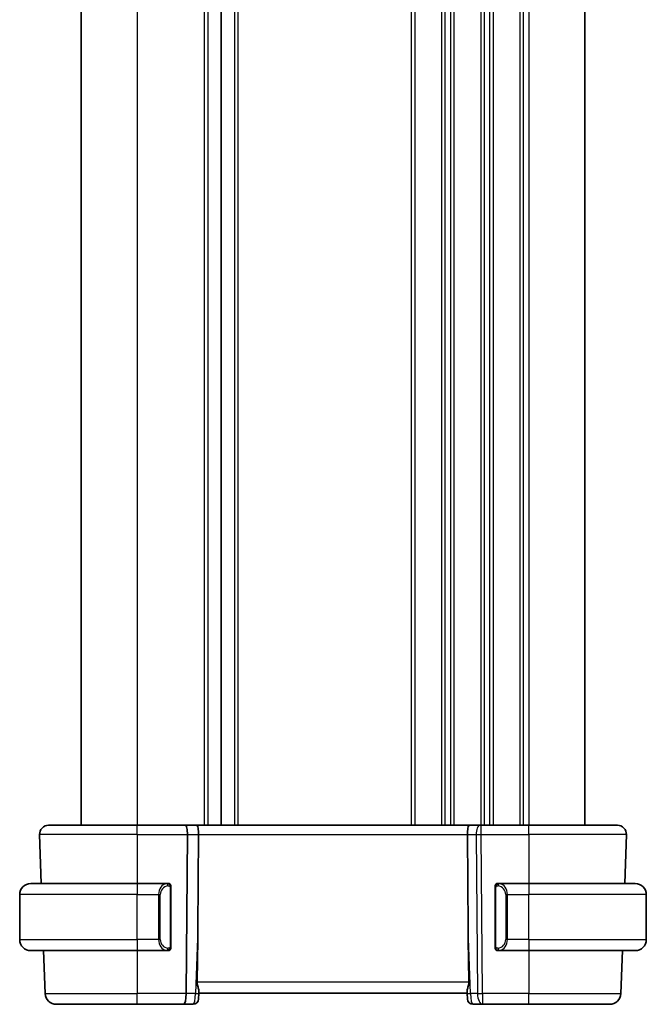
# Model space of a CAD drawing. Units: millimetres. Extents: x 22 to 3385, y 12 to 574.
# Drawn here: x 1078 to 1134, y 304 to 392 of the extents above; entities that cross this region are included whole.
import ezdxf

# ---------------------------------------------------------------- set-up
doc = ezdxf.new("R2010")
doc.units = ezdxf.units.MM
doc.header["$LTSCALE"] = 1.5
doc.layers.add('Visible (ISO)', color=7, linetype='Continuous', lineweight=35)
doc.layers.add('Visible Narrow (ISO)', color=7, linetype='Continuous', lineweight=25)

msp = doc.modelspace()

# ---------------------------------------------------------------- linework, layer by layer
at = {"layer": 'Visible (ISO)'}
for p, q in [((1083.3774, 463.68), (1083.3774, 319.68)), ((1095.8774, 463.68), (1095.8774, 319.68)), ((1095.8774, 463.68), (1095.8774, 319.68)), ((1128.3774, 463.68), (1128.3774, 319.68)), ((1080.4558, 319.68), (1088.3774, 319.68)), ((1092.6818, 319.68), (1088.3774, 319.68)), ((1093.6818, 319.68), (1092.6818, 319.68)), ((1118.073, 319.68), (1093.6818, 319.68)), ((1119.0308, 319.68), (1118.073, 319.68)), ((1119.0308, 319.68), (1119.1202, 319.68)), ((1123.3774, 319.68), (1119.1202, 319.68)), ((1123.3774, 319.68), (1131.299, 319.68)), ((1079.6563, 318.852), (1079.809, 314.48)), ((1092.7535, 304.6451), (1092.8706, 318.852)), ((1093.8009, 310.3991), (1093.8706, 318.852)), ((1117.9539, 310.3991), (1117.8842, 318.852)), ((1132.0985, 318.852), (1131.9458, 314.48)), ((1078.8774, 314.48), (1088.3774, 314.48)), ((1091.081, 314.48), (1088.3774, 314.48)), ((1123.3774, 314.48), (1120.6715, 314.48)), ((1123.3774, 314.48), (1132.8774, 314.48)), ((1077.8774, 309.48), (1077.8774, 313.48)), ((1091.3774, 308.8542), (1091.3774, 314.1057)), ((1120.3774, 314.1057), (1120.3774, 308.8542)), ((1133.8774, 309.48), (1133.8774, 313.48)), ((1088.3774, 308.48), (1078.8774, 308.48)), ((1080.0185, 308.48), (1080.1524, 304.6451)), ((1088.3774, 308.48), (1091.0834, 308.48)), ((1091.0572, 308.7002), (1091.0572, 308.7002)), ((1120.6739, 308.48), (1123.3774, 308.48)), ((1132.8774, 308.48), (1123.3774, 308.48)), ((1131.7363, 308.48), (1131.6024, 304.6451)), ((1093.8762, 304.6451), (1093.8593, 304.1625)), ((1093.8762, 304.6451), (1093.8844, 304.8795)), ((1093.8774, 304.68), (1117.8774, 304.68)), ((1117.8704, 304.8795), (1117.8786, 304.6451)), ((1117.8955, 304.1625), (1117.8786, 304.6451)), ((1088.3774, 303.68), (1081.1518, 303.68)), ((1088.3774, 303.68), (1092.5175, 303.68)), ((1092.5175, 303.68), (1093.3596, 303.68)), ((1118.3952, 303.68), (1119.2373, 303.68)), ((1119.2373, 303.68), (1123.3774, 303.68)), ((1130.603, 303.68), (1123.3774, 303.68))]:
    msp.add_line(p, q, dxfattribs=at)
for centre, radius, start, end in [((1080.4558, 318.88), 0.8, 90, 182), ((1131.299, 318.88), 0.8, 358, 90), ((1078.8774, 313.48), 1, 90, 180), ((1091.1774, 314.28), 0.2, 45, 90), ((1091.1774, 314.28), 0.2, 0, 45), ((1120.5774, 314.28), 0.2, 135, 180), ((1120.5774, 314.28), 0.2, 90, 135), ((1132.8774, 313.48), 1, 0, 90), ((1078.8774, 309.48), 1, 180, 270), ((1132.8774, 309.48), 1, 270, 0), ((1091.1774, 308.68), 0.2, 270, 315), ((1091.1774, 308.68), 0.2, 315, 0), ((1120.5774, 308.68), 0.2, 180, 225), ((1120.5774, 308.68), 0.2, 225, 270), ((1081.1518, 304.68), 1, 182, 270), ((1130.603, 304.68), 1, 270, 358), ((1093.3596, 304.18), 0.5, 270, 358), ((1118.3952, 304.18), 0.5, 182, 270)]:
    msp.add_arc(centre, radius, start, end, dxfattribs=at)
for centre, major_axis, ratio, start_param, end_param in [((1092.6818, 318.88), (0, 0.8), 0.236068, 4.6774824, 6.2831853), ((1093.6818, 318.88), (0, 0.8), 0.236068, 4.6774824, 6.2831853), ((1118.073, 318.88), (0, 0.8), 0.236068, 0, 1.6057029), ((1092.4057, 276.8634), (1.3099, 37.4941), 0.0133273, 5.5879945, 5.8200035), ((1119.3491, 276.8634), (-1.3099, 37.4941), 0.0133273, 0.4631819, 0.6951908), ((1092.5175, 304.68), (0, 1), 0.236068, 3.1415927, 4.6774824)]:
    msp.add_ellipse(centre, major_axis=major_axis, ratio=ratio, start_param=start_param, end_param=end_param, dxfattribs=at)
for points, knots in [([(1091.11, 314.48), (1091.1046, 314.48), (1091.0997, 314.4799), (1091.0953, 314.48), (1091.0903, 314.48), (1091.086, 314.48), (1091.0834, 314.48)], [0.74172688, 0.74172688, 0.74172688, 0.74172688, 0.86054632, 0.86054632, 0.86054632, 1, 1, 1, 1]), ([(1091.1774, 314.48), (1091.177, 314.48), (1091.1763, 314.48), (1091.1732, 314.48), (1091.1711, 314.48), (1091.1684, 314.48), (1091.1651, 314.48), (1091.1623, 314.48), (1091.1589, 314.48), (1091.155, 314.48), (1091.1512, 314.48), (1091.1468, 314.48), (1091.142, 314.48), (1091.1371, 314.48), (1091.1318, 314.48), (1091.1266, 314.48), (1091.1209, 314.48), (1091.1153, 314.48), (1091.11, 314.48)], [0, 0, 0, 0, 0.19035453, 0.19035453, 0.19035453, 0.31386322, 0.31386322, 0.31386322, 0.42140608, 0.42140608, 0.42140608, 0.52396797, 0.52396797, 0.52396797, 0.62813475, 0.62813475, 0.62813475, 0.74172688, 0.74172688, 0.74172688, 0.74172688]), ([(1091.3774, 314.2336), (1091.3774, 314.2395), (1091.3774, 314.245), (1091.3774, 314.2499), (1091.3774, 314.2548), (1091.3774, 314.2592), (1091.3774, 314.2629), (1091.3774, 314.2666), (1091.3774, 314.2697), (1091.3774, 314.2721), (1091.3774, 314.2744), (1091.3774, 314.2762), (1091.3774, 314.2774), (1091.3774, 314.2776), (1091.3774, 314.2779), (1091.3774, 314.2781), (1091.3774, 314.2789), (1091.3774, 314.2793), (1091.3774, 314.2796), (1091.3774, 314.28), (1091.3774, 314.28), (1091.3774, 314.28)], [0.5, 0.5, 0.5, 0.5, 0.58502424, 0.58502424, 0.58502424, 0.66947181, 0.66947181, 0.66947181, 0.75324782, 0.75324782, 0.75324782, 0.83626522, 0.83626522, 0.83626522, 0.85443497, 0.85443497, 0.85443497, 0.91835525, 0.91835525, 0.91835525, 1, 1, 1, 1]), ([(1091.3774, 314.1057), (1091.3774, 314.1115), (1091.3774, 314.1173), (1091.3774, 314.1234), (1091.3774, 314.1294), (1091.3774, 314.1356), (1091.3774, 314.1419), (1091.3774, 314.1483), (1091.3774, 314.1548), (1091.3774, 314.1613), (1091.3774, 314.1679), (1091.3774, 314.1745), (1091.3774, 314.1809), (1091.3774, 314.1875), (1091.3774, 314.1938), (1091.3774, 314.1999), (1091.3774, 314.2061), (1091.3774, 314.212), (1091.3774, 314.2176), (1091.3774, 314.2233), (1091.3774, 314.2287), (1091.3774, 314.2336)], [0, 0, 0, 0, 0.07187067, 0.07187067, 0.07187067, 0.14250295, 0.14250295, 0.14250295, 0.21256871, 0.21256871, 0.21256871, 0.28268769, 0.28268769, 0.28268769, 0.35348445, 0.35348445, 0.35348445, 0.42564648, 0.42564648, 0.42564648, 0.5, 0.5, 0.5, 0.5]), ([(1120.3774, 314.28), (1120.3774, 314.2799), (1120.3774, 314.2799), (1120.3774, 314.2793), (1120.3774, 314.2787), (1120.3774, 314.2775), (1120.3774, 314.2755), (1120.3774, 314.2735), (1120.3774, 314.2706), (1120.3774, 314.2669), (1120.3774, 314.2631), (1120.3774, 314.2585), (1120.3774, 314.253), (1120.3774, 314.2474), (1120.3774, 314.241), (1120.3774, 314.234)], [0, 0, 0, 0, 0.10026775, 0.10026775, 0.10026775, 0.19847065, 0.19847065, 0.19847065, 0.29651622, 0.29651622, 0.29651622, 0.39628078, 0.39628078, 0.39628078, 0.5, 0.5, 0.5, 0.5]), ([(1120.3774, 314.234), (1120.3774, 314.2222), (1120.3774, 314.2082), (1120.3774, 314.1935), (1120.3774, 314.1791), (1120.3774, 314.1639), (1120.3774, 314.1488), (1120.3774, 314.147), (1120.3774, 314.1452), (1120.3774, 314.1435), (1120.3774, 314.1304), (1120.3774, 314.1177), (1120.3774, 314.1057)], [0.5, 0.5, 0.5, 0.5, 0.6699894, 0.6699894, 0.6699894, 0.83656608, 0.83656608, 0.83656608, 0.85622576, 0.85622576, 0.85622576, 1, 1, 1, 1]), ([(1120.6448, 314.48), (1120.6386, 314.48), (1120.6318, 314.48), (1120.625, 314.48), (1120.6188, 314.48), (1120.6126, 314.48), (1120.6073, 314.48), (1120.6019, 314.48), (1120.5973, 314.48), (1120.5935, 314.48), (1120.5892, 314.48), (1120.5858, 314.48), (1120.5831, 314.48), (1120.5789, 314.48), (1120.578, 314.48), (1120.5774, 314.48)], [0.25827312, 0.25827312, 0.25827312, 0.25827312, 0.39314391, 0.39314391, 0.39314391, 0.51690147, 0.51690147, 0.51690147, 0.64201572, 0.64201572, 0.64201572, 0.78266988, 0.78266988, 0.78266988, 1, 1, 1, 1]), ([(1120.6715, 314.4799), (1120.67, 314.4799), (1120.668, 314.4799), (1120.6656, 314.48), (1120.6602, 314.48), (1120.653, 314.48), (1120.6448, 314.48)], [0.00000016, 0.00000016, 0.00000016, 0.00000016, 0.07789573, 0.07789573, 0.07789573, 0.25827312, 0.25827312, 0.25827312, 0.25827312]), ([(1091.0834, 308.48), (1091.0848, 308.48), (1091.0868, 308.48), (1091.0892, 308.48), (1091.0947, 308.4799), (1091.1018, 308.48), (1091.11, 308.48)], [0.00000016, 0.00000016, 0.00000016, 0.00000016, 0.07789573, 0.07789573, 0.07789573, 0.25827312, 0.25827312, 0.25827312, 0.25827312]), ([(1091.11, 308.48), (1091.1162, 308.48), (1091.123, 308.48), (1091.1298, 308.48), (1091.136, 308.48), (1091.1422, 308.48), (1091.1475, 308.48), (1091.153, 308.48), (1091.1575, 308.48), (1091.1614, 308.48), (1091.1657, 308.48), (1091.169, 308.48), (1091.1717, 308.48), (1091.1759, 308.48), (1091.1768, 308.48), (1091.1774, 308.48)], [0.25827312, 0.25827312, 0.25827312, 0.25827312, 0.39314391, 0.39314391, 0.39314391, 0.51690147, 0.51690147, 0.51690147, 0.64201572, 0.64201572, 0.64201572, 0.78266988, 0.78266988, 0.78266988, 1, 1, 1, 1]), ([(1091.3774, 308.7259), (1091.3774, 308.7377), (1091.3774, 308.7517), (1091.3774, 308.7664), (1091.3774, 308.7808), (1091.3774, 308.796), (1091.3774, 308.8111), (1091.3774, 308.8129), (1091.3774, 308.8147), (1091.3774, 308.8164), (1091.3774, 308.8295), (1091.3774, 308.8422), (1091.3774, 308.8542)], [0.5, 0.5, 0.5, 0.5, 0.6699894, 0.6699894, 0.6699894, 0.83656608, 0.83656608, 0.83656608, 0.85622576, 0.85622576, 0.85622576, 1, 1, 1, 1]), ([(1091.3774, 308.68), (1091.3774, 308.68), (1091.3774, 308.68), (1091.3774, 308.6806), (1091.3774, 308.6812), (1091.3774, 308.6824), (1091.3774, 308.6844), (1091.3774, 308.6864), (1091.3774, 308.6893), (1091.3774, 308.693), (1091.3774, 308.6968), (1091.3774, 308.7014), (1091.3774, 308.7069), (1091.3774, 308.7125), (1091.3774, 308.719), (1091.3774, 308.7259)], [0, 0, 0, 0, 0.10026775, 0.10026775, 0.10026775, 0.19847065, 0.19847065, 0.19847065, 0.29651622, 0.29651622, 0.29651622, 0.39628078, 0.39628078, 0.39628078, 0.5, 0.5, 0.5, 0.5]), ([(1120.3774, 308.8542), (1120.3774, 308.8484), (1120.3774, 308.8426), (1120.3774, 308.8365), (1120.3774, 308.8305), (1120.3774, 308.8243), (1120.3774, 308.818), (1120.3774, 308.8116), (1120.3774, 308.8051), (1120.3774, 308.7986), (1120.3774, 308.792), (1120.3774, 308.7854), (1120.3774, 308.779), (1120.3774, 308.7725), (1120.3774, 308.7661), (1120.3774, 308.76), (1120.3774, 308.7538), (1120.3774, 308.7479), (1120.3774, 308.7423), (1120.3774, 308.7366), (1120.3774, 308.7312), (1120.3774, 308.7263)], [0, 0, 0, 0, 0.07187067, 0.07187067, 0.07187067, 0.14250295, 0.14250295, 0.14250295, 0.21256871, 0.21256871, 0.21256871, 0.28268769, 0.28268769, 0.28268769, 0.35348445, 0.35348445, 0.35348445, 0.42564648, 0.42564648, 0.42564648, 0.5, 0.5, 0.5, 0.5]), ([(1120.3774, 308.7263), (1120.3774, 308.7204), (1120.3774, 308.7149), (1120.3774, 308.71), (1120.3774, 308.7051), (1120.3774, 308.7007), (1120.3774, 308.697), (1120.3774, 308.6933), (1120.3774, 308.6903), (1120.3774, 308.6879), (1120.3774, 308.6855), (1120.3774, 308.6838), (1120.3774, 308.6825), (1120.3774, 308.6823), (1120.3774, 308.682), (1120.3774, 308.6818), (1120.3774, 308.6811), (1120.3774, 308.6806), (1120.3774, 308.6803), (1120.3774, 308.68), (1120.3774, 308.68), (1120.3774, 308.68)], [0.5, 0.5, 0.5, 0.5, 0.58502424, 0.58502424, 0.58502424, 0.66947181, 0.66947181, 0.66947181, 0.75324782, 0.75324782, 0.75324782, 0.83626522, 0.83626522, 0.83626522, 0.85443497, 0.85443497, 0.85443497, 0.91835525, 0.91835525, 0.91835525, 1, 1, 1, 1]), ([(1120.5774, 308.48), (1120.5778, 308.48), (1120.5785, 308.48), (1120.5816, 308.48), (1120.5837, 308.48), (1120.5864, 308.48), (1120.5897, 308.48), (1120.5925, 308.48), (1120.5959, 308.48), (1120.5999, 308.48), (1120.6036, 308.48), (1120.608, 308.48), (1120.6128, 308.48), (1120.6177, 308.48), (1120.623, 308.48), (1120.6282, 308.48), (1120.6339, 308.48), (1120.6396, 308.48), (1120.6448, 308.48)], [0, 0, 0, 0, 0.19035453, 0.19035453, 0.19035453, 0.31386322, 0.31386322, 0.31386322, 0.42140608, 0.42140608, 0.42140608, 0.52396797, 0.52396797, 0.52396797, 0.62813475, 0.62813475, 0.62813475, 0.74172688, 0.74172688, 0.74172688, 0.74172688]), ([(1120.6448, 308.48), (1120.6502, 308.48), (1120.6551, 308.48), (1120.6595, 308.48), (1120.6646, 308.4799), (1120.6688, 308.4799), (1120.6715, 308.4799)], [0.74172688, 0.74172688, 0.74172688, 0.74172688, 0.86054632, 0.86054632, 0.86054632, 1, 1, 1, 1]), ([(1093.7317, 305.6451), (1093.7295, 305.5251), (1093.7562, 305.4039), (1093.8216, 305.1758), (1093.8583, 305.069), (1093.8814, 304.9461), (1093.8855, 304.9111), (1093.8844, 304.8795)], [0.001332788, 0.001332788, 0.001332788, 0.001332788, 0.037333365, 0.037333365, 0.07466673, 0.07466673, 0.089350647, 0.089350647, 0.089350647, 0.089350647]), ([(1117.8704, 304.8795), (1117.8693, 304.9111), (1117.8734, 304.9461), (1117.8965, 305.069), (1117.9332, 305.1758), (1117.9986, 305.4039), (1118.0254, 305.5251), (1118.0231, 305.6451)], [0.248360148, 0.248360148, 0.248360148, 0.248360148, 0.263044065, 0.263044065, 0.30037743, 0.30037743, 0.336378006, 0.336378006, 0.336378006, 0.336378006])]:
    msp.add_open_spline(points, degree=3, knots=knots, dxfattribs=at)
at = {"layer": 'Visible Narrow (ISO)'}
for p, q in [((1088.3774, 463.68), (1088.3774, 319.68)), ((1094.3774, 463.68), (1094.3774, 319.68)), ((1094.6774, 463.68), (1094.6774, 319.68)), ((1097.0774, 463.68), (1097.0774, 319.68)), ((1097.3774, 463.68), (1097.3774, 319.68)), ((1112.8774, 463.68), (1112.8774, 319.68)), ((1113.1774, 463.68), (1113.1774, 319.68)), ((1115.5774, 463.68), (1115.5774, 319.68)), ((1115.8774, 463.68), (1115.8774, 319.68)), ((1116.3774, 463.68), (1116.3774, 319.68)), ((1116.6774, 463.68), (1116.6774, 319.68)), ((1119.0774, 463.68), (1119.0774, 319.68)), ((1119.3774, 463.68), (1119.3774, 319.68)), ((1119.8774, 463.68), (1119.8774, 319.68)), ((1120.1774, 463.68), (1120.1774, 319.68)), ((1122.5774, 463.68), (1122.5774, 319.68)), ((1122.8774, 463.68), (1122.8774, 319.68)), ((1123.3774, 463.68), (1123.3774, 319.68)), ((1088.3774, 318.852), (1088.3774, 319.68)), ((1119.1202, 318.852), (1119.1202, 319.68)), ((1123.3774, 318.852), (1123.3774, 319.68)), ((1088.3774, 318.852), (1079.6563, 318.852)), ((1088.3774, 318.852), (1092.8706, 318.852)), ((1088.3774, 318.852), (1088.3774, 314.48)), ((1092.8706, 318.852), (1093.8706, 318.852)), ((1093.8706, 318.852), (1117.8842, 318.852)), ((1117.8842, 318.852), (1118.6732, 318.852)), ((1118.6732, 318.852), (1118.7903, 304.6451)), ((1119.2373, 304.6451), (1119.1202, 318.852)), ((1119.1202, 318.852), (1123.3774, 318.852)), ((1132.0985, 318.852), (1123.3774, 318.852)), ((1123.3774, 318.852), (1123.3774, 314.48)), ((1088.3774, 314.48), (1088.3774, 313.48)), ((1123.3774, 314.48), (1123.3774, 313.48)), ((1088.3774, 313.48), (1077.8774, 313.48)), ((1088.3774, 313.48), (1090.2946, 313.48)), ((1088.3774, 309.48), (1088.3774, 313.48)), ((1090.2946, 313.48), (1090.436, 313.48)), ((1090.2946, 313.48), (1090.2946, 309.48)), ((1090.436, 309.48), (1090.436, 313.48)), ((1091.3188, 314.1057), (1091.3622, 314.1057)), ((1091.3188, 314.1057), (1091.3188, 308.8542)), ((1091.3622, 314.1057), (1091.3774, 314.1057)), ((1120.3774, 314.1057), (1120.3926, 314.1057)), ((1120.3926, 314.1057), (1120.436, 314.1057)), ((1120.436, 308.8542), (1120.436, 314.1057)), ((1121.4603, 313.48), (1121.3188, 313.48)), ((1121.3188, 313.48), (1121.3188, 309.48)), ((1121.4603, 309.48), (1121.4603, 313.48)), ((1121.4603, 313.48), (1123.3774, 313.48)), ((1123.3774, 309.48), (1123.3774, 313.48)), ((1133.8774, 313.48), (1123.3774, 313.48)), ((1093.8009, 310.3991), (1093.6, 304.6451)), ((1118.1549, 304.6451), (1117.9539, 310.3991)), ((1077.8774, 309.48), (1088.3774, 309.48)), ((1090.2946, 309.48), (1088.3774, 309.48)), ((1088.3774, 309.48), (1088.3774, 308.48)), ((1090.2946, 309.48), (1090.436, 309.48)), ((1121.4603, 309.48), (1121.3188, 309.48)), ((1123.3774, 309.48), (1121.4603, 309.48)), ((1123.3774, 309.48), (1123.3774, 308.48)), ((1123.3774, 309.48), (1133.8774, 309.48)), ((1088.3774, 308.48), (1088.3774, 304.6451)), ((1091.3622, 308.8542), (1091.3188, 308.8542)), ((1091.3774, 308.8542), (1091.3622, 308.8542)), ((1120.3926, 308.8542), (1120.3774, 308.8542)), ((1120.436, 308.8542), (1120.3926, 308.8542)), ((1123.3774, 308.48), (1123.3774, 304.6451)), ((1118.0231, 305.6451), (1093.7317, 305.6451)), ((1080.1524, 304.6451), (1088.3774, 304.6451)), ((1092.7535, 304.6451), (1088.3774, 304.6451)), ((1088.3774, 303.68), (1088.3774, 304.6451)), ((1093.6, 304.6451), (1092.7535, 304.6451)), ((1118.7903, 304.6451), (1118.1549, 304.6451)), ((1119.2373, 304.6451), (1119.2373, 303.68)), ((1123.3774, 304.6451), (1119.2373, 304.6451)), ((1123.3774, 304.6451), (1131.6024, 304.6451)), ((1123.3774, 303.68), (1123.3774, 304.6451))]:
    msp.add_line(p, q, dxfattribs=at)
for centre, start, end in [((1091.236, 313.48), 97.635382, 180), ((1120.5188, 313.48), 0, 82.364618), ((1091.236, 309.48), 180, 262.364618), ((1120.5188, 309.48), 277.635382, 0)]:
    msp.add_arc(centre, 0.8, start, end, dxfattribs=at)
for centre, major_axis, ratio, start_param, end_param in [((1119.0308, 318.88), (0, 0.8), 0.4472136, 0, 1.6057029), ((1119.1202, 318.88), (1, 0.0066), 0.0279186, 4.2487874, 4.7121474), ((1091.0946, 313.48), (0, -1), 0.8, 3.2748552, 4.712389), ((1090.9883, 314.2729), (-0.0266, 0.1982), 0.7039511, 5.3566507, 6.0950034), ((1090.9883, 314.2729), (-0.0266, 0.1982), 0.7039511, 4.618298, 5.3566507), ((1120.7665, 314.2729), (-0.0266, -0.1982), 0.7039511, 4.0681273, 4.8064799), ((1120.7665, 314.2729), (0.0266, 0.1982), 0.7039511, 0.1881819, 0.9265346), ((1120.6603, 313.48), (0, 1), 0.8, 4.712389, 6.1499228), ((1091.0946, 309.48), (0, -1), 0.8, 4.712389, 6.1499228), ((1120.6603, 309.48), (0, 1), 0.8, 3.2748552, 4.712389), ((1090.9883, 308.687), (-0.0266, -0.1982), 0.7039511, 0.1881819, 0.9265346), ((1090.9883, 308.687), (0.0266, 0.1982), 0.7039511, 4.0681273, 4.8064799), ((1120.7665, 308.687), (0.0266, -0.1982), 0.7039511, 4.618298, 5.3566507), ((1120.7665, 308.687), (0.0266, -0.1982), 0.7039511, 5.3566507, 6.0950034), ((1093.3771, 304.68), (-0.0184, -1), 0.2235351, 0.0041083, 1.5399981), ((1093.3765, 304.6625), (0.4997, -0.0174), 0.0215641, 5.1767895, 6.2831853), ((1118.3783, 304.6625), (-0.4997, -0.0174), 0.0215641, 0, 1.1063958), ((1118.3777, 304.68), (-0.0184, 1), 0.2235351, 1.6015946, 3.1374843), ((1119.2373, 304.68), (1, 0.0082), 0.0348983, 4.2487413, 4.7121013), ((1119.2373, 304.68), (0, -1), 0.4472136, 4.7472956, 6.2831853)]:
    msp.add_ellipse(centre, major_axis=major_axis, ratio=ratio, start_param=start_param, end_param=end_param, dxfattribs=at)
for points, knots in [([(1091.0834, 314.48), (1091.0825, 314.48), (1091.0812, 314.48), (1091.0794, 314.4799), (1091.0754, 314.4799), (1091.0693, 314.4798), (1091.0619, 314.4794), (1091.0565, 314.4792), (1091.0505, 314.4788), (1091.0442, 314.4783), (1091.0382, 314.4778), (1091.032, 314.4772), (1091.0259, 314.4765), (1091.0193, 314.4757), (1091.0128, 314.4749), (1091.0072, 314.4741), (1090.998, 314.4728), (1090.9909, 314.4715), (1090.9883, 314.4711)], [0.00000014, 0.00000014, 0.00000014, 0.00000014, 0.09424462, 0.09424462, 0.09424462, 0.29608497, 0.29608497, 0.29608497, 0.44613462, 0.44613462, 0.44613462, 0.58843853, 0.58843853, 0.58843853, 0.74422937, 0.74422937, 0.74422937, 1, 1, 1, 1]), ([(1091.1297, 314.2729), (1091.1353, 314.2736), (1091.141, 314.2744), (1091.147, 314.2749), (1091.1529, 314.2754), (1091.1592, 314.2757), (1091.1657, 314.2756), (1091.1723, 314.2756), (1091.1791, 314.2752), (1091.1861, 314.2744), (1091.1931, 314.2736), (1091.2002, 314.2724), (1091.2073, 314.2707), (1091.2143, 314.2691), (1091.2213, 314.267), (1091.228, 314.2645), (1091.2348, 314.262), (1091.2412, 314.2591), (1091.2474, 314.2557), (1091.2537, 314.2523), (1091.2596, 314.2484), (1091.2653, 314.244)], [0, 0, 0, 0, 0.071275, 0.071275, 0.071275, 0.14246065, 0.14246065, 0.14246065, 0.21364074, 0.21364074, 0.21364074, 0.28489899, 0.28489899, 0.28489899, 0.35632005, 0.35632005, 0.35632005, 0.42799051, 0.42799051, 0.42799051, 0.5, 0.5, 0.5, 0.5]), ([(1091.2653, 314.244), (1091.2709, 314.2397), (1091.2763, 314.2349), (1091.2813, 314.2296), (1091.2863, 314.2243), (1091.2909, 314.2186), (1091.295, 314.2126), (1091.299, 314.2066), (1091.3026, 314.2002), (1091.3056, 314.1937), (1091.3086, 314.1871), (1091.311, 314.1802), (1091.3128, 314.1734), (1091.3145, 314.1671), (1091.3157, 314.1609), (1091.3166, 314.1543), (1091.3177, 314.1465), (1091.3183, 314.1378), (1091.3186, 314.1292), (1091.3188, 314.1214), (1091.3188, 314.1137), (1091.3188, 314.1057)], [0.5, 0.5, 0.5, 0.5, 0.57172447, 0.57172447, 0.57172447, 0.6426242, 0.6426242, 0.6426242, 0.71336021, 0.71336021, 0.71336021, 0.78457822, 0.78457822, 0.78457822, 0.85049403, 0.85049403, 0.85049403, 0.92879556, 0.92879556, 0.92879556, 1, 1, 1, 1]), ([(1120.436, 314.1057), (1120.436, 314.1238), (1120.4361, 314.1424), (1120.439, 314.1598), (1120.4418, 314.1769), (1120.4474, 314.1927), (1120.4557, 314.2067), (1120.4646, 314.2217), (1120.4765, 314.2345), (1120.4891, 314.244)], [0, 0, 0, 0, 0.16464555, 0.16464555, 0.16464555, 0.3268563, 0.3268563, 0.3268563, 0.5, 0.5, 0.5, 0.5]), ([(1120.4891, 314.244), (1120.497, 314.2501), (1120.5057, 314.2553), (1120.515, 314.2597), (1120.5241, 314.264), (1120.5338, 314.2675), (1120.544, 314.2701), (1120.5535, 314.2726), (1120.5631, 314.2742), (1120.5725, 314.275), (1120.582, 314.2758), (1120.5912, 314.2759), (1120.6, 314.2754), (1120.6088, 314.2749), (1120.6172, 314.2739), (1120.6251, 314.2729)], [0.5, 0.5, 0.5, 0.5, 0.60524772, 0.60524772, 0.60524772, 0.707891, 0.707891, 0.707891, 0.80414857, 0.80414857, 0.80414857, 0.90207429, 0.90207429, 0.90207429, 1, 1, 1, 1]), ([(1120.7665, 314.4711), (1120.7633, 314.4716), (1120.7528, 314.4734), (1120.7401, 314.4751), (1120.732, 314.4762), (1120.7229, 314.4772), (1120.7142, 314.478), (1120.7052, 314.4788), (1120.6966, 314.4793), (1120.6893, 314.4796), (1120.6804, 314.4799), (1120.6737, 314.4799), (1120.6715, 314.4799)], [0, 0, 0, 0, 0.3215828, 0.3215828, 0.3215828, 0.5255123, 0.5255123, 0.5255123, 0.7373622, 0.7373622, 0.7373622, 1, 1, 1, 1]), ([(1090.9883, 308.4888), (1090.9916, 308.4883), (1091.002, 308.4865), (1091.0148, 308.4848), (1091.0228, 308.4837), (1091.0319, 308.4827), (1091.0406, 308.4819), (1091.0497, 308.4811), (1091.0583, 308.4806), (1091.0655, 308.4803), (1091.0744, 308.48), (1091.0811, 308.48), (1091.0834, 308.48)], [0, 0, 0, 0, 0.3215828, 0.3215828, 0.3215828, 0.5255123, 0.5255123, 0.5255123, 0.7373622, 0.7373622, 0.7373622, 1, 1, 1, 1]), ([(1091.2657, 308.7159), (1091.2578, 308.7098), (1091.2491, 308.7046), (1091.2398, 308.7002), (1091.2307, 308.6959), (1091.221, 308.6924), (1091.2109, 308.6898), (1091.2013, 308.6874), (1091.1917, 308.6858), (1091.1823, 308.6849), (1091.1728, 308.6841), (1091.1636, 308.6841), (1091.1548, 308.6845), (1091.146, 308.685), (1091.1376, 308.686), (1091.1297, 308.687)], [0.5, 0.5, 0.5, 0.5, 0.60524772, 0.60524772, 0.60524772, 0.707891, 0.707891, 0.707891, 0.80414857, 0.80414857, 0.80414857, 0.90207429, 0.90207429, 0.90207429, 1, 1, 1, 1]), ([(1091.3188, 308.8542), (1091.3188, 308.8361), (1091.3187, 308.8175), (1091.3159, 308.8001), (1091.313, 308.7831), (1091.3074, 308.7672), (1091.2991, 308.7532), (1091.2902, 308.7383), (1091.2783, 308.7255), (1091.2657, 308.7159)], [0, 0, 0, 0, 0.16464555, 0.16464555, 0.16464555, 0.3268563, 0.3268563, 0.3268563, 0.5, 0.5, 0.5, 0.5]), ([(1120.4896, 308.7159), (1120.4839, 308.7202), (1120.4785, 308.725), (1120.4735, 308.7304), (1120.4686, 308.7356), (1120.464, 308.7413), (1120.4599, 308.7473), (1120.4558, 308.7533), (1120.4522, 308.7597), (1120.4492, 308.7662), (1120.4462, 308.7728), (1120.4438, 308.7797), (1120.442, 308.7865), (1120.4403, 308.7928), (1120.4391, 308.799), (1120.4382, 308.8056), (1120.4372, 308.8134), (1120.4365, 308.8221), (1120.4362, 308.8307), (1120.436, 308.8385), (1120.436, 308.8462), (1120.436, 308.8542)], [0.5, 0.5, 0.5, 0.5, 0.57172447, 0.57172447, 0.57172447, 0.6426242, 0.6426242, 0.6426242, 0.71336021, 0.71336021, 0.71336021, 0.78457822, 0.78457822, 0.78457822, 0.85049403, 0.85049403, 0.85049403, 0.92879556, 0.92879556, 0.92879556, 1, 1, 1, 1]), ([(1120.6251, 308.687), (1120.6195, 308.6863), (1120.6138, 308.6855), (1120.6079, 308.685), (1120.6019, 308.6845), (1120.5956, 308.6842), (1120.5891, 308.6843), (1120.5825, 308.6843), (1120.5757, 308.6847), (1120.5687, 308.6855), (1120.5617, 308.6863), (1120.5546, 308.6876), (1120.5476, 308.6892), (1120.5405, 308.6908), (1120.5335, 308.6929), (1120.5268, 308.6954), (1120.5201, 308.6979), (1120.5136, 308.7008), (1120.5074, 308.7042), (1120.5012, 308.7076), (1120.4952, 308.7115), (1120.4896, 308.7159)], [0, 0, 0, 0, 0.071275, 0.071275, 0.071275, 0.14246065, 0.14246065, 0.14246065, 0.21364074, 0.21364074, 0.21364074, 0.28489899, 0.28489899, 0.28489899, 0.35632005, 0.35632005, 0.35632005, 0.42799051, 0.42799051, 0.42799051, 0.5, 0.5, 0.5, 0.5]), ([(1120.6715, 308.4799), (1120.6723, 308.4799), (1120.6736, 308.48), (1120.6755, 308.48), (1120.6794, 308.48), (1120.6856, 308.4801), (1120.6929, 308.4805), (1120.6983, 308.4807), (1120.7043, 308.4811), (1120.7106, 308.4816), (1120.7166, 308.4821), (1120.7228, 308.4827), (1120.7289, 308.4834), (1120.7355, 308.4842), (1120.742, 308.485), (1120.7476, 308.4858), (1120.7568, 308.4872), (1120.7639, 308.4884), (1120.7665, 308.4888)], [0.00000014, 0.00000014, 0.00000014, 0.00000014, 0.09424462, 0.09424462, 0.09424462, 0.29608497, 0.29608497, 0.29608497, 0.44613462, 0.44613462, 0.44613462, 0.58843853, 0.58843853, 0.58843853, 0.74422937, 0.74422937, 0.74422937, 1, 1, 1, 1])]:
    msp.add_open_spline(points, degree=3, knots=knots, dxfattribs=at)
for points in [[(1091.303, 314.3821), (1091.2971, 314.386), (1091.2845, 314.393), (1091.2625, 314.4023), (1091.2355, 314.4092), (1091.2023, 314.4143), (1091.1625, 314.4164), (1091.121, 314.4137), (1091.0968, 314.4092), (1091.0839, 314.4069)], [(1091.303, 314.3821), (1091.2904, 314.3998), (1091.2624, 314.4293), (1091.1906, 314.4677), (1091.1348, 314.48), (1091.11, 314.48)], [(1091.303, 314.3821), (1091.3017, 314.3735), (1091.2991, 314.3543), (1091.288, 314.3038), (1091.2742, 314.2628), (1091.2653, 314.244)], [(1091.303, 314.3821), (1091.3036, 314.3864), (1091.3047, 314.3943), (1091.3066, 314.4044), (1091.3089, 314.4127), (1091.3119, 314.419), (1091.3161, 314.4218), (1091.3177, 314.4215), (1091.3188, 314.4214)], [(1091.303, 314.3821), (1091.3084, 314.3745), (1091.3184, 314.3584), (1091.3317, 314.3298), (1091.3433, 314.2952), (1091.3529, 314.2526), (1091.3597, 314.2022), (1091.3625, 314.1511), (1091.3622, 314.1214), (1091.3622, 314.1057)], [(1091.303, 314.3821), (1091.3168, 314.3731), (1091.3403, 314.3525), (1091.3696, 314.2976), (1091.3774, 314.2532), (1091.3774, 314.2336)], [(1120.4517, 314.3822), (1120.4378, 314.3732), (1120.4144, 314.3527), (1120.3852, 314.2979), (1120.3774, 314.2536), (1120.3774, 314.234)], [(1120.4517, 314.3822), (1120.439, 314.3645), (1120.418, 314.3253), (1120.3939, 314.222), (1120.3926, 314.1423), (1120.3926, 314.1057)], [(1120.4517, 314.3822), (1120.451, 314.3874), (1120.4497, 314.3967), (1120.4473, 314.408), (1120.4443, 314.4169), (1120.4397, 314.4219), (1120.4375, 314.4216), (1120.436, 314.4214)], [(1120.4517, 314.3822), (1120.4643, 314.3999), (1120.4926, 314.4293), (1120.5642, 314.4677), (1120.62, 314.48), (1120.6448, 314.48)], [(1120.4517, 314.3822), (1120.46, 314.3877), (1120.478, 314.3973), (1120.5126, 314.4085), (1120.5588, 314.4157), (1120.6178, 314.4162), (1120.6529, 314.4101), (1120.6709, 314.4069)], [(1120.4517, 314.3822), (1120.4529, 314.3736), (1120.4555, 314.3542), (1120.4664, 314.3038), (1120.4802, 314.2628), (1120.4891, 314.244)], [(1091.3031, 308.5777), (1091.2948, 308.5723), (1091.2768, 308.5626), (1091.2422, 308.5514), (1091.196, 308.5442), (1091.137, 308.5437), (1091.1019, 308.5498), (1091.0839, 308.553)], [(1091.3031, 308.5777), (1091.2905, 308.56), (1091.2622, 308.5306), (1091.1906, 308.4922), (1091.1348, 308.48), (1091.11, 308.48)], [(1091.3031, 308.5777), (1091.3019, 308.5863), (1091.2993, 308.6057), (1091.2884, 308.6561), (1091.2747, 308.6971), (1091.2657, 308.7159)], [(1091.3031, 308.5777), (1091.3158, 308.5954), (1091.3368, 308.6346), (1091.3609, 308.7379), (1091.3622, 308.8176), (1091.3622, 308.8542)], [(1091.3031, 308.5777), (1091.317, 308.5867), (1091.3404, 308.6072), (1091.3696, 308.662), (1091.3774, 308.7063), (1091.3774, 308.7259)], [(1091.3031, 308.5777), (1091.3039, 308.5725), (1091.3052, 308.5632), (1091.3075, 308.5519), (1091.3105, 308.543), (1091.3151, 308.5381), (1091.3173, 308.5383), (1091.3188, 308.5385)], [(1120.4518, 308.5778), (1120.438, 308.5868), (1120.4145, 308.6074), (1120.3852, 308.6624), (1120.3774, 308.7067), (1120.3774, 308.7263)], [(1120.4518, 308.5778), (1120.4464, 308.5854), (1120.4364, 308.6015), (1120.4231, 308.6301), (1120.4116, 308.6647), (1120.4019, 308.7073), (1120.3952, 308.7577), (1120.3924, 308.8088), (1120.3926, 308.8385), (1120.3926, 308.8542)], [(1120.4518, 308.5778), (1120.4512, 308.5735), (1120.4501, 308.5656), (1120.4482, 308.5555), (1120.4459, 308.5472), (1120.4429, 308.5409), (1120.4388, 308.5381), (1120.4371, 308.5384), (1120.436, 308.5385)], [(1120.4518, 308.5778), (1120.4531, 308.5864), (1120.4558, 308.6056), (1120.4668, 308.6561), (1120.4806, 308.6971), (1120.4896, 308.7159)], [(1120.4518, 308.5778), (1120.4578, 308.5739), (1120.4704, 308.5669), (1120.4923, 308.5576), (1120.5194, 308.5507), (1120.5525, 308.5456), (1120.5923, 308.5435), (1120.6339, 308.5462), (1120.6581, 308.5507), (1120.6709, 308.553)], [(1120.4518, 308.5778), (1120.4644, 308.5601), (1120.4925, 308.5307), (1120.5642, 308.4922), (1120.62, 308.48), (1120.6448, 308.48)]]:
    msp.add_open_spline(points, degree=3, dxfattribs=at)

doc.saveas('drawing.dxf')
